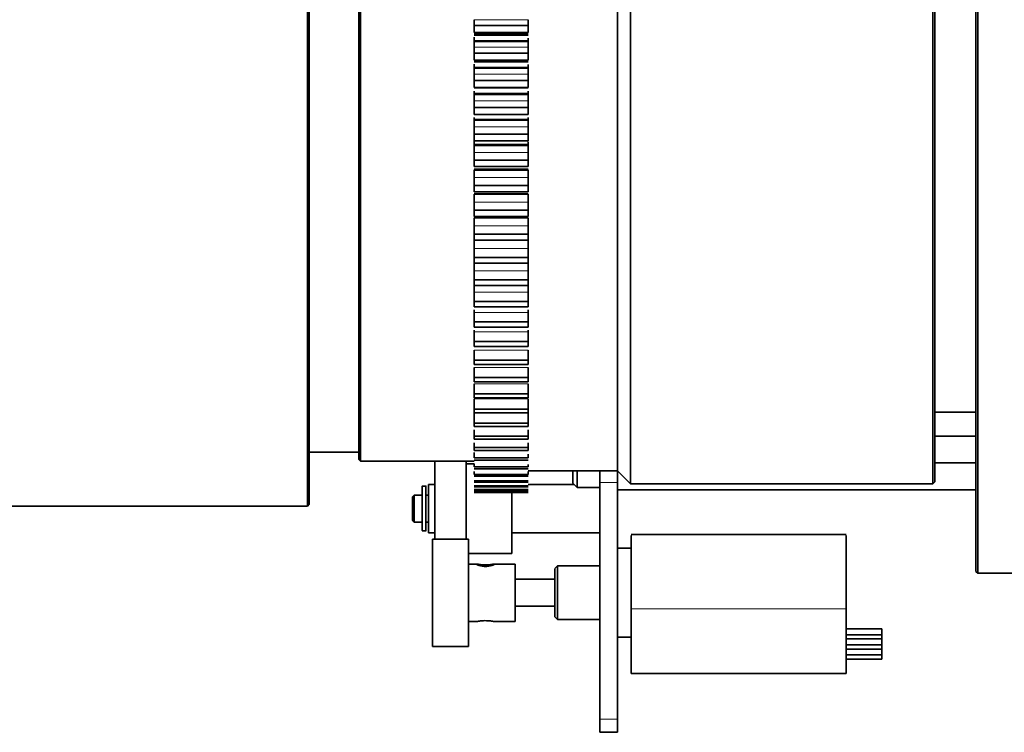
# Paper-space layout 'SW_Model_1' of a CAD drawing. Units: millimetres. Extents: x 0 to 1188, y 0 to 840.
# Drawn here: x 480 to 590, y 603 to 682 of the extents above; entities that cross this region are included whole.
import ezdxf

# ---------------------------------------------------------------- set-up
doc = ezdxf.new("R2010")
doc.units = ezdxf.units.MM
doc.header["$LTSCALE"] = 2
doc.linetypes.add('SLD-実線', pattern=[0])

psp = doc.layouts.new('SW_Model_1')

# ---------------------------------------------------------------- linework, layer by layer
at = {"color": 7, "linetype": 'SLD-実線', "lineweight": 35}
for p, q in [((586.8175, 620.7428), (586.8175, 765.5428)), ((587.0175, 620.5427), (587.0175, 765.5428)), ((512.1968, 628.0427), (512.1968, 763.0428)), ((512.3968, 628.2428), (512.3968, 762.8428)), ((548.2675, 630.5428), (548.2675, 760.5427)), ((582.0175, 630.5428), (582.0175, 760.5427)), ((582.2175, 630.7427), (582.2175, 760.3428)), ((546.8175, 631.9927), (546.8175, 759.0928)), ((517.9175, 633.2428), (517.9175, 757.8428)), ((518.1175, 633.0428), (518.1175, 758.0428)), ((536.8175, 681.6992), (530.8175, 681.6992)), ((530.8175, 681.6992), (530.8175, 680.9034)), ((536.8175, 680.9034), (536.8175, 681.6992)), ((536.8175, 680.9034), (530.8175, 680.9034)), ((536.8175, 680.6407), (530.8175, 680.6407)), ((536.8175, 680.6294), (530.8175, 680.6294)), ((536.8175, 680.6012), (530.8175, 680.6012)), ((530.8175, 680.3911), (530.8175, 679.9719)), ((536.8175, 679.9719), (530.8175, 679.9719)), ((536.8175, 679.9306), (530.8175, 679.9306)), ((530.8175, 679.9306), (530.8175, 679.8884)), ((536.8175, 679.8884), (530.8175, 679.8884)), ((536.8175, 679.9719), (536.8175, 680.2806)), ((536.8175, 679.8884), (536.8175, 679.9306)), ((536.8175, 678.5976), (530.8175, 678.5976)), ((530.8175, 678.5976), (530.8175, 677.8112)), ((536.8175, 677.8112), (536.8175, 678.5976)), ((536.8175, 677.8112), (530.8175, 677.8112)), ((536.8175, 677.6588), (530.8175, 677.6588)), ((536.8175, 677.6509), (530.8175, 677.6509)), ((536.8175, 677.6245), (530.8175, 677.6245)), ((530.8175, 677.3544), (530.8175, 677.0034)), ((536.8175, 677.0034), (536.8175, 677.3112)), ((536.8175, 677.0034), (530.8175, 677.0034)), ((536.8175, 676.9612), (530.8175, 676.9612)), ((530.8175, 676.9612), (530.8175, 676.9164)), ((536.8175, 676.9164), (530.8175, 676.9164)), ((536.8175, 676.9164), (536.8175, 676.9612)), ((536.8175, 675.5356), (530.8175, 675.5356)), ((530.8175, 675.5356), (530.8175, 674.7605)), ((536.8175, 674.7605), (536.8175, 675.5356)), ((530.8162, 674.7055), (536.8187, 674.7055)), ((536.8175, 674.7605), (530.8175, 674.7605)), ((530.8175, 674.3594), (530.8175, 674.0782)), ((536.8175, 674.0782), (530.8175, 674.0782)), ((536.8175, 674.0353), (530.8175, 674.0353)), ((530.8175, 674.0353), (530.8175, 673.9879)), ((536.8175, 673.9879), (530.8175, 673.9879)), ((536.8175, 674.0782), (536.8175, 674.3594)), ((536.8175, 673.9879), (536.8175, 674.0353)), ((530.8162, 671.7534), (536.8187, 671.7534)), ((536.8175, 672.5203), (530.8175, 672.5203)), ((530.8175, 672.5203), (530.8175, 671.7582)), ((536.8175, 671.7582), (530.8175, 671.7582)), ((536.8175, 671.7582), (536.8175, 672.5203)), ((530.8175, 671.4082), (530.8175, 671.2031)), ((536.8175, 671.2031), (530.8175, 671.2031)), ((536.8175, 671.1596), (530.8175, 671.1596)), ((530.8175, 671.1596), (530.8175, 671.1098)), ((536.8175, 671.1098), (530.8175, 671.1098)), ((536.8175, 671.2031), (536.8175, 671.4082)), ((536.8175, 671.1098), (536.8175, 671.1596)), ((536.8175, 669.5588), (530.8175, 669.5588)), ((530.8175, 669.5588), (530.8175, 668.8116)), ((536.8175, 668.8116), (536.8175, 669.5588)), ((530.8175, 668.9727), (530.8175, 668.3849)), ((536.8175, 668.8116), (530.8175, 668.8116)), ((536.8175, 668.3849), (530.8175, 668.3849)), ((536.8175, 668.3849), (536.8175, 668.6908)), ((536.8175, 668.3408), (530.8175, 668.3408)), ((530.8175, 668.3408), (530.8175, 668.2887)), ((536.8175, 668.2887), (530.8175, 668.2887)), ((536.8175, 668.2887), (536.8175, 668.3408)), ((536.8175, 666.658), (530.8175, 666.658)), ((530.8175, 666.658), (530.8175, 665.9274)), ((536.8175, 665.9274), (536.8175, 666.658)), ((536.8175, 665.9274), (530.8175, 665.9274)), ((536.8175, 665.6301), (530.8175, 665.6301)), ((536.8175, 665.5856), (530.8175, 665.5856)), ((530.8175, 665.5856), (530.8175, 665.5312)), ((536.8175, 665.5312), (530.8175, 665.5312)), ((536.8175, 665.5312), (536.8175, 665.5856)), ((536.8175, 663.8246), (530.8175, 663.8246)), ((530.8175, 663.8246), (530.8175, 663.1123)), ((536.8175, 663.1123), (530.8175, 663.1123)), ((536.8175, 662.9003), (530.8175, 662.9003)), ((536.8175, 663.1123), (536.8175, 663.8246)), ((536.8175, 662.8439), (530.8175, 662.8439)), ((536.8175, 661.0653), (530.8175, 661.0653)), ((530.8175, 661.0653), (530.8175, 660.373)), ((536.8175, 660.373), (536.8175, 661.0653)), ((536.8175, 660.373), (530.8175, 660.373)), ((536.8175, 660.2913), (530.8175, 660.2913)), ((536.8175, 660.2329), (530.8175, 660.2329)), ((536.8175, 658.3866), (530.8175, 658.3866)), ((530.8175, 658.3866), (530.8175, 657.7158)), ((536.8175, 657.7158), (530.8175, 657.7158)), ((536.8175, 657.7044), (530.8175, 657.7044)), ((536.8175, 657.7158), (536.8175, 658.3866)), ((536.8175, 655.7946), (530.8175, 655.7946)), ((530.8175, 655.7946), (530.8175, 655.147)), ((536.8175, 655.147), (536.8175, 655.7946)), ((536.8175, 655.147), (530.8175, 655.147)), ((536.8175, 653.2954), (530.8175, 653.2954)), ((530.8175, 653.2954), (530.8175, 652.6725)), ((536.8175, 652.6725), (536.8175, 653.2954)), ((536.8175, 652.6725), (530.8175, 652.6725)), ((530.8175, 652.6725), (530.8175, 651.9291)), ((536.8175, 651.9291), (536.8175, 652.6725)), ((536.8175, 650.895), (530.8175, 650.895)), ((530.8175, 650.895), (530.8175, 650.2982)), ((536.8175, 650.2982), (536.8175, 650.895)), ((536.8175, 650.2982), (530.8175, 650.2982)), ((530.8175, 649.9482), (530.8175, 649.6567)), ((536.8175, 649.6567), (536.8175, 649.9482)), ((536.8175, 648.5988), (530.8175, 648.5988)), ((530.8175, 648.5988), (530.8175, 648.0295)), ((536.8175, 648.0295), (536.8175, 648.5988)), ((536.8175, 648.0295), (530.8175, 648.0295)), ((530.8175, 647.6795), (530.8175, 647.4914)), ((536.8175, 647.4914), (536.8175, 647.6795)), ((536.8175, 646.4122), (530.8175, 646.4122)), ((530.8175, 646.4122), (530.8175, 645.8718)), ((536.8175, 645.8718), (536.8175, 646.4122)), ((536.8175, 645.8718), (530.8175, 645.8718)), ((536.8175, 644.3404), (530.8175, 644.3404)), ((530.8175, 644.3404), (530.8175, 643.83)), ((536.8175, 643.83), (536.8175, 644.3404)), ((536.8175, 643.8301), (530.8175, 643.8301)), ((536.8175, 642.3882), (530.8175, 642.3882)), ((530.8175, 642.3882), (530.8175, 641.9091)), ((536.8175, 641.9091), (536.8175, 642.3882)), ((536.8175, 641.9091), (530.8175, 641.9091)), ((536.8175, 640.5601), (530.8175, 640.5601)), ((530.8175, 640.5601), (530.8175, 640.1135)), ((536.8175, 640.1135), (530.8175, 640.1135)), ((536.8175, 640.1135), (536.8175, 640.5601)), ((536.8175, 638.8604), (530.8175, 638.8604)), ((530.8175, 638.8604), (530.8175, 638.4472)), ((536.8175, 638.4472), (536.8175, 638.8604)), ((536.8175, 638.4472), (530.8175, 638.4472)), ((582.2175, 638.5428), (586.8175, 638.5428)), ((536.8175, 637.2931), (530.8175, 637.2931)), ((530.8175, 637.2931), (530.8175, 636.9144)), ((536.8175, 636.9144), (530.8175, 636.9144)), ((530.8175, 636.5644), (530.8175, 635.8619)), ((536.8175, 636.9144), (536.8175, 637.2931)), ((536.8175, 635.8619), (536.8175, 636.5644)), ((536.8175, 635.8619), (530.8175, 635.8619)), ((530.8175, 635.8619), (530.8175, 635.5185)), ((536.8175, 635.5185), (530.8175, 635.5185)), ((536.8175, 635.5185), (536.8175, 635.8619)), ((582.2175, 635.8535), (586.8175, 635.8535)), ((530.8175, 635.1125), (530.8175, 634.5701)), ((536.8175, 634.5701), (530.8175, 634.5701)), ((530.8175, 634.5701), (530.8175, 634.2627)), ((536.8175, 634.5701), (536.8175, 635.1125)), ((536.8175, 634.2627), (536.8175, 634.5701)), ((512.3968, 634.0427), (517.9175, 634.0427)), ((517.9175, 633.2428), (518.1175, 633.0428)), ((536.8175, 634.2627), (530.8175, 634.2627)), ((530.8175, 634.0368), (530.8175, 633.4206)), ((536.8175, 633.4206), (530.8175, 633.4206)), ((536.8175, 633.4206), (536.8175, 633.8421)), ((518.1175, 633.0428), (530.8175, 633.0428)), ((526.4175, 633.0428), (526.4175, 624.3676)), ((529.9175, 633.0428), (529.9175, 624.3676)), ((530.8175, 632.7649), (529.9175, 632.7649)), ((536.8175, 633.1501), (530.8175, 633.1501)), ((530.8175, 632.7649), (530.8175, 632.4163)), ((536.8175, 632.4163), (530.8175, 632.4163)), ((536.8175, 632.1832), (530.8175, 632.1832)), ((536.8175, 632.4163), (536.8175, 632.678)), ((586.8175, 632.8535), (582.2175, 632.8535)), ((530.8175, 631.8972), (530.8175, 631.5593)), ((536.8175, 631.5593), (530.8175, 631.5593)), ((536.8175, 631.3643), (530.8175, 631.3643)), ((536.8175, 631.9927), (546.8175, 631.9927)), ((536.8175, 631.5593), (536.8175, 631.8972)), ((541.8175, 631.9927), (541.8175, 630.6035)), ((542.3175, 631.9927), (542.3175, 630.1035)), ((544.8175, 630.6861), (544.8175, 631.9927)), ((546.8175, 631.9927), (548.2675, 630.5428)), ((546.8175, 630.6861), (546.8175, 631.9927)), ((525.445, 630.2777), (524.99, 630.2777)), ((526.4175, 630.4649), (525.7175, 630.4649)), ((525.7175, 630.4649), (525.7175, 625.0649)), ((536.8175, 630.8519), (530.8175, 630.8519)), ((536.8175, 630.6953), (530.8175, 630.6953)), ((536.8175, 630.2955), (530.8175, 630.2955)), ((536.8175, 630.1777), (530.8175, 630.1777)), ((536.8175, 629.8914), (530.8175, 629.8914)), ((541.9561, 630.4649), (536.8175, 630.4649)), ((541.8175, 630.6035), (542.3175, 630.1035)), ((542.3175, 630.1035), (544.8175, 630.1035)), ((544.8175, 604.2431), (544.8175, 630.6861)), ((546.8175, 604.2431), (546.8175, 630.6861)), ((548.2675, 630.5428), (582.0175, 630.5428)), ((582.0175, 630.5428), (582.2175, 630.7427)), ((524.1175, 629.2649), (523.9159, 629.0633)), ((524.9481, 629.2649), (524.1175, 629.2649)), ((524.1175, 629.2649), (524.1175, 626.2649)), ((525.7175, 629.2649), (525.4175, 629.2649)), ((536.8175, 629.8128), (530.8175, 629.8128)), ((536.8175, 629.6408), (530.8175, 629.6408)), ((536.8175, 629.6014), (530.8175, 629.6014)), ((536.8175, 629.544), (530.8175, 629.544)), ((535.0175, 622.7649), (535.0175, 629.6014)), ((586.8175, 629.8535), (546.8175, 629.8535)), ((436.3968, 628.0427), (512.1968, 628.0427)), ((512.1968, 628.0427), (512.3968, 628.2428)), ((523.9159, 626.4665), (524.1175, 626.2649)), ((524.1175, 626.2649), (524.9481, 626.2649)), ((525.4175, 626.2649), (525.7175, 626.2649)), ((524.99, 625.2777), (525.445, 625.2777)), ((525.7175, 625.0649), (526.4175, 625.0649)), ((535.0175, 625.0649), (544.8175, 625.0649)), ((572.3191, 624.8676), (548.3159, 624.8676)), ((530.1675, 624.3676), (526.1675, 624.3676)), ((526.1675, 624.3676), (526.1675, 612.3676)), ((530.1675, 612.3676), (530.1675, 624.3676)), ((548.3175, 623.3376), (546.8175, 623.3376)), ((530.1675, 622.7649), (535.0175, 622.7649)), ((531.1151, 621.5676), (530.1675, 621.5676)), ((535.3675, 621.5676), (533.0249, 621.5676)), ((535.3675, 615.1676), (535.3675, 621.5676)), ((540.1175, 621.3676), (539.8142, 621.0642)), ((544.8175, 621.3676), (540.1175, 621.3676)), ((540.1175, 621.3676), (540.1175, 615.3676)), ((586.8175, 620.7428), (587.0175, 620.5427)), ((587.0175, 620.5427), (596.6175, 620.5427)), ((539.8175, 619.8676), (535.3675, 619.8676)), ((535.3675, 616.8676), (539.8175, 616.8676)), ((539.8142, 615.6709), (540.1175, 615.3676)), ((548.3175, 609.3665), (548.3175, 616.5759)), ((572.3175, 609.3665), (572.3175, 616.5759)), ((530.1675, 615.1676), (531.1151, 615.1676)), ((533.0249, 615.1676), (535.3675, 615.1676)), ((540.1175, 615.3676), (544.8175, 615.3676)), ((546.8175, 613.3976), (548.3175, 613.3976)), ((576.3175, 614.3493), (572.3175, 614.3493)), ((572.3175, 613.6877), (576.3175, 613.6877)), ((576.3175, 613.6877), (576.3175, 614.3493)), ((576.3175, 613.6877), (576.3175, 613.2191)), ((526.1675, 612.3676), (530.1675, 612.3676)), ((576.3175, 613.2191), (572.3175, 613.2191)), ((572.3175, 612.5576), (576.3175, 612.5576)), ((576.3175, 612.5576), (576.3175, 613.2191)), ((576.3175, 612.5576), (576.3175, 612.089)), ((576.3175, 612.089), (572.3175, 612.089)), ((572.3175, 611.4275), (576.3175, 611.4275)), ((576.3175, 611.4275), (576.3175, 612.089)), ((576.3175, 611.4275), (576.3175, 610.9469)), ((576.3175, 610.9469), (572.3175, 610.9469)), ((548.3175, 609.3665), (572.3175, 609.3665)), ((544.8175, 602.7944), (544.8175, 604.2431)), ((546.8175, 602.7944), (546.8175, 604.2431)), ((544.8175, 602.7944), (546.8175, 602.7944))]:
    psp.add_line(p, q, dxfattribs=at)
at = {"color": 7, "linetype": 'SLD-実線', "lineweight": 18}
for p, q in [((536.8175, 682.3286), (530.8175, 682.3286)), ((536.8175, 680.7411), (530.8175, 680.7411)), ((536.8175, 679.2732), (530.8175, 679.2732)), ((536.8175, 677.7044), (530.8175, 677.7044)), ((536.8175, 676.2557), (530.8175, 676.2557)), ((536.8175, 674.7094), (530.8175, 674.7094)), ((536.8175, 673.2833), (530.8175, 673.2833)), ((536.8175, 670.3628), (530.8175, 670.3628)), ((536.8175, 667.5012), (530.8175, 667.5012)), ((536.8175, 664.7051), (530.8175, 664.7051)), ((536.8175, 661.9809), (530.8175, 661.9809)), ((536.8175, 659.3352), (530.8175, 659.3352)), ((536.8175, 656.774), (530.8175, 656.774)), ((536.8175, 654.3034), (530.8175, 654.3034)), ((536.8175, 651.9291), (530.8175, 651.9291)), ((536.8175, 649.6567), (530.8175, 649.6567)), ((536.8175, 647.4914), (530.8175, 647.4914)), ((536.8175, 645.4383), (530.8175, 645.4383)), ((536.8175, 643.5023), (530.8175, 643.5023)), ((536.8175, 641.6878), (530.8175, 641.6878)), ((536.8175, 639.9991), (530.8175, 639.9991)), ((536.8175, 638.4402), (530.8175, 638.4402)), ((544.8175, 630.6861), (546.8175, 630.6861)), ((572.3175, 616.5759), (548.3175, 616.5759)), ((544.8175, 604.2431), (546.8175, 604.2431))]:
    psp.add_line(p, q, dxfattribs=at)
at = {"color": 7, "linetype": 'SLD-実線', "lineweight": 35}
for points in [[(530.8175, 682.3286), (530.8175, 682.1268), (530.8175, 681.9169), (530.8175, 681.6992)], [(536.8175, 681.6992), (536.8175, 681.9169), (536.8175, 682.1268), (536.8175, 682.3286)], [(530.8175, 679.9719), (530.8175, 679.9564), (530.8175, 679.9408), (530.8175, 679.9306)], [(530.8175, 679.8884), (530.8175, 679.6923), (530.8175, 679.4871), (530.8175, 679.2732)], [(536.8175, 679.9306), (536.8175, 679.9408), (536.8175, 679.9564), (536.8175, 679.9719)], [(536.8175, 679.2732), (536.8175, 679.4871), (536.8175, 679.6923), (536.8175, 679.8884)], [(530.8175, 679.2732), (530.8175, 679.0557), (530.8175, 678.8304), (530.8175, 678.5976)], [(536.8175, 678.5976), (536.8175, 678.8304), (536.8175, 679.0557), (536.8175, 679.2732)], [(530.8175, 677.0034), (530.8175, 676.9879), (530.8175, 676.9721), (530.8175, 676.9612)], [(530.8175, 676.9164), (530.8175, 676.7049), (530.8175, 676.4845), (530.8175, 676.2557)], [(530.8175, 676.2557), (530.8175, 676.0231), (530.8175, 675.783), (530.8175, 675.5356)], [(536.8175, 676.9612), (536.8175, 676.9721), (536.8175, 676.9879), (536.8175, 677.0034)], [(536.8175, 676.2557), (536.8175, 676.4845), (536.8175, 676.7049), (536.8175, 676.9164)], [(536.8175, 675.5356), (536.8175, 675.783), (536.8175, 676.0231), (536.8175, 676.2557)], [(530.8175, 674.0782), (530.8175, 674.0628), (530.8175, 674.0466), (530.8175, 674.0353)], [(530.8175, 673.9879), (530.8175, 673.7614), (530.8175, 673.5264), (530.8175, 673.2833)], [(536.8175, 674.0353), (536.8175, 674.0466), (536.8175, 674.0628), (536.8175, 674.0782)], [(536.8175, 673.2833), (536.8175, 673.5264), (536.8175, 673.7614), (536.8175, 673.9879)], [(530.8175, 673.2833), (530.8175, 673.0361), (530.8175, 672.7817), (530.8175, 672.5203)], [(536.8175, 672.5203), (536.8175, 672.7817), (536.8175, 673.0361), (536.8175, 673.2833)], [(530.8175, 671.2031), (530.8175, 671.1878), (530.8175, 671.1714), (530.8175, 671.1596)], [(530.8175, 671.1098), (530.8175, 670.8688), (530.8175, 670.6197), (530.8175, 670.3628)], [(536.8175, 671.1596), (536.8175, 671.1714), (536.8175, 671.1878), (536.8175, 671.2031)], [(536.8175, 670.3628), (536.8175, 670.6197), (536.8175, 670.8688), (536.8175, 671.1098)], [(530.8175, 670.3628), (530.8175, 670.1017), (530.8175, 669.8336), (530.8175, 669.5588)], [(536.8175, 669.5588), (536.8175, 669.8336), (536.8175, 670.1017), (536.8175, 670.3628)], [(530.8175, 668.3849), (530.8175, 668.3697), (530.8175, 668.3531), (530.8175, 668.3408)], [(536.8175, 668.3408), (536.8175, 668.3531), (536.8175, 668.3697), (536.8175, 668.3849)], [(530.8175, 668.2887), (530.8175, 668.0339), (530.8175, 667.7713), (530.8175, 667.5012)], [(530.8175, 667.5012), (530.8175, 667.2267), (530.8175, 666.9455), (530.8175, 666.658)], [(536.8175, 667.5012), (536.8175, 667.7713), (536.8175, 668.0339), (536.8175, 668.2887)], [(536.8175, 666.658), (536.8175, 666.9455), (536.8175, 667.2267), (536.8175, 667.5012)], [(530.8175, 665.5312), (530.8175, 665.2632), (530.8175, 664.9877), (530.8175, 664.7051)], [(536.8175, 664.7051), (536.8175, 664.9877), (536.8175, 665.2632), (536.8175, 665.5312)], [(530.8175, 664.7051), (530.8175, 664.4178), (530.8175, 664.1242), (530.8175, 663.8246)], [(536.8175, 663.8246), (536.8175, 664.1242), (536.8175, 664.4178), (536.8175, 664.7051)], [(530.8175, 662.8439), (530.8175, 662.5632), (530.8175, 662.2754), (530.8175, 661.9809)], [(530.8175, 661.9809), (530.8175, 661.6816), (530.8175, 661.3762), (530.8175, 661.0653)], [(536.8175, 661.9809), (536.8175, 662.2754), (536.8175, 662.5632), (536.8175, 662.8439)], [(536.8175, 661.0653), (536.8175, 661.3762), (536.8175, 661.6816), (536.8175, 661.9809)], [(530.8175, 660.2329), (530.8175, 659.9403), (530.8175, 659.6409), (530.8175, 659.3352)], [(536.8175, 659.3352), (536.8175, 659.6409), (536.8175, 659.9403), (536.8175, 660.2329)], [(530.8175, 659.3352), (530.8175, 659.0245), (530.8175, 658.7081), (530.8175, 658.3866)], [(536.8175, 658.3866), (536.8175, 658.7081), (536.8175, 659.0245), (536.8175, 659.3352)], [(530.8175, 657.7044), (530.8175, 657.4005), (530.8175, 657.0902), (530.8175, 656.774)], [(536.8175, 656.774), (536.8175, 657.0902), (536.8175, 657.4005), (536.8175, 657.7044)], [(530.8175, 656.774), (530.8175, 656.4527), (530.8175, 656.126), (530.8175, 655.7946)], [(536.8175, 655.7946), (536.8175, 656.126), (536.8175, 656.4527), (536.8175, 656.774)], [(530.8175, 655.2643), (530.8175, 654.9497), (530.8175, 654.6293), (530.8175, 654.3034)], [(536.8175, 654.3034), (536.8175, 654.6293), (536.8175, 654.9497), (536.8175, 655.2643)], [(530.8175, 654.3034), (530.8175, 653.9721), (530.8175, 653.636), (530.8175, 653.2954)], [(536.8175, 653.2954), (536.8175, 653.636), (536.8175, 653.9721), (536.8175, 654.3034)], [(530.8175, 651.9291), (530.8175, 651.5887), (530.8175, 651.2438), (530.8175, 650.895)], [(536.8175, 650.895), (536.8175, 651.2438), (536.8175, 651.5887), (536.8175, 651.9291)], [(530.8175, 649.6567), (530.8175, 649.3079), (530.8175, 648.9551), (530.8175, 648.5988)], [(536.8175, 648.5988), (536.8175, 648.9551), (536.8175, 649.3079), (536.8175, 649.6567)], [(530.8175, 647.4914), (530.8175, 647.1351), (530.8175, 646.7753), (530.8175, 646.4122)], [(536.8175, 646.4122), (536.8175, 646.7753), (536.8175, 647.1351), (536.8175, 647.4914)], [(530.8175, 645.4383), (530.8175, 645.0754), (530.8175, 644.7093), (530.8175, 644.3404)], [(536.8175, 644.3404), (536.8175, 644.7093), (536.8175, 645.0754), (536.8175, 645.4383)], [(530.8175, 643.5023), (530.8175, 643.1335), (530.8175, 642.762), (530.8175, 642.3882)], [(536.8175, 642.3882), (536.8175, 642.762), (536.8175, 643.1335), (536.8175, 643.5023)], [(530.8175, 641.6878), (530.8175, 641.3141), (530.8175, 640.938), (530.8175, 640.5601)], [(536.8175, 640.5601), (536.8175, 640.938), (536.8175, 641.3141), (536.8175, 641.6878)], [(530.8175, 639.9991), (530.8175, 639.6213), (530.8175, 639.2416), (530.8175, 638.8604)], [(536.8175, 638.8604), (536.8175, 639.2416), (536.8175, 639.6213), (536.8175, 639.9991)], [(530.8175, 638.4402), (530.8175, 638.0591), (530.8175, 637.6766), (530.8175, 637.2931)], [(536.8175, 637.2931), (536.8175, 637.6766), (536.8175, 638.0591), (536.8175, 638.4402)]]:
    psp.add_open_spline(points, degree=3, dxfattribs=at)
for points, knots in [([(525.0175, 625.3029), (525.0175, 625.3003), (525.0175, 625.2934), (525.0175, 625.516), (525.0175, 625.9281), (525.0175, 626.5038), (525.0175, 627.1836), (525.0175, 627.9137), (525.0175, 628.6325), (525.0175, 629.2787), (525.0175, 629.804), (525.0175, 630.1427), (525.0175, 630.2952), (525.0175, 630.2648), (525.0175, 630.2592)], [0, 0, 0, 0, 0.05534031, 0.1476993, 0.24005862, 0.33241729, 0.42477664, 0.51713507, 0.60949457, 0.70185356, 0.79421234, 0.88657181, 0.97893074, 1, 1, 1, 1]), ([(525.4175, 630.2592), (525.4175, 630.2648), (525.4175, 630.2952), (525.4175, 630.1427), (525.4175, 629.804), (525.4175, 629.2787), (525.4175, 628.6325), (525.4175, 627.9137), (525.4175, 627.1836), (525.4175, 626.5038), (525.4175, 625.9281), (525.4175, 625.516), (525.4175, 625.2934), (525.4175, 625.3003), (525.4175, 625.3029)], [0, 0, 0, 0, 0.02106926, 0.11342819, 0.20578766, 0.29814644, 0.39050543, 0.48286493, 0.57522336, 0.66758271, 0.75994138, 0.8523007, 0.94465969, 1, 1, 1, 1]), ([(523.9175, 629.0489), (523.9175, 629.0537), (523.9175, 629.0824), (523.9175, 628.9392), (523.9175, 628.6289), (523.9175, 628.1689), (523.9175, 627.827), (523.9175, 627.6561)], [0, 0, 0, 0, 0.04749555, 0.28562059, 0.52374661, 0.76187368, 1, 1, 1, 1]), ([(523.9175, 627.6561), (523.9175, 627.4879), (523.9175, 627.1514), (523.9175, 626.75), (523.9175, 626.4981), (523.9175, 626.4861), (523.9175, 626.4808)], [0, 0, 0, 0, 0.263119523, 0.526240802, 0.78936035, 1, 1, 1, 1]), ([(548.3175, 616.5759), (548.3175, 617.4201), (548.3175, 619.1086), (548.3175, 621.6101), (548.3175, 623.5638), (548.3175, 624.7371), (548.3175, 624.7571), (548.3175, 624.7654)], [0, 0, 0, 0, 0.212214, 0.4244276, 0.63664123, 0.84885484, 1, 1, 1, 1]), ([(572.3175, 616.5759), (572.3175, 617.4201), (572.3175, 619.1086), (572.3175, 621.6101), (572.3175, 623.5638), (572.3175, 624.7371), (572.3175, 624.7571), (572.3175, 624.7654)], [0, 0, 0, 0, 0.212214, 0.4244276, 0.63664123, 0.84885484, 1, 1, 1, 1]), ([(533.0675, 621.5563), (533.0675, 621.5452), (533.041, 621.5258), (532.9403, 621.4764), (532.866, 621.4466), (532.6827, 621.3899), (532.5719, 621.3627), (532.3317, 621.3243), (532.1995, 621.313), (531.9368, 621.3129), (531.8054, 621.324), (531.5622, 621.3628), (531.4525, 621.3898), (531.2682, 621.4469), (531.1943, 621.4765), (531.0941, 621.5257), (531.0675, 621.5453), (531.0674, 621.5673), (531.0939, 621.5699), (531.1941, 621.561), (531.2679, 621.5498), (531.4524, 621.5236), (531.5614, 621.509), (531.8049, 621.487), (531.9354, 621.4803), (532.1991, 621.4803), (532.3309, 621.4871), (532.5718, 621.5088), (532.6826, 621.5236), (532.866, 621.5497), (532.9402, 621.5609), (533.0408, 621.5699), (533.0675, 621.5675), (533.0675, 621.5563)], [0, 0, 0, 0, 0.0625, 0.0625, 0.125, 0.125, 0.1875, 0.1875, 0.25, 0.25, 0.3125, 0.3125, 0.375, 0.375, 0.4375, 0.4375, 0.5, 0.5, 0.5625, 0.5625, 0.625, 0.625, 0.6875, 0.6875, 0.75, 0.75, 0.8125, 0.8125, 0.875, 0.875, 0.9375, 0.9375, 1, 1, 1, 1]), ([(539.8175, 617.6234), (539.8175, 617.974), (539.8175, 618.6754), (539.8175, 619.7145), (539.8175, 620.5261), (539.8175, 621.0139), (539.8175, 621.022), (539.8175, 621.0254)], [0, 0, 0, 0, 0.21204032, 0.42408128, 0.63612104, 0.84816179, 1, 1, 1, 1]), ([(539.8175, 615.7097), (539.8175, 615.6976), (539.8175, 615.6428), (539.8175, 615.9655), (539.8175, 616.633), (539.8175, 617.2932), (539.8175, 617.6234)], [0, 0, 0, 0, 0.086457299, 0.390971342, 0.695486114, 1, 1, 1, 1]), ([(531.1151, 615.1706), (531.1361, 615.1709), (531.1878, 615.1717), (531.3822, 615.2028), (531.6638, 615.2388), (531.9973, 615.259), (532.33, 615.2505), (532.6322, 615.2194), (532.8692, 615.1854), (533.0046, 615.1637), (533.0228, 615.1688), (533.0249, 615.1694)], [0, 0, 0, 0, 0.08635166, 0.21279642, 0.34422987, 0.47508116, 0.60002031, 0.72318501, 0.85119749, 0.98332319, 1, 1, 1, 1])]:
    psp.add_open_spline(points, degree=3, knots=knots, dxfattribs=at)

doc.saveas('drawing.dxf')
